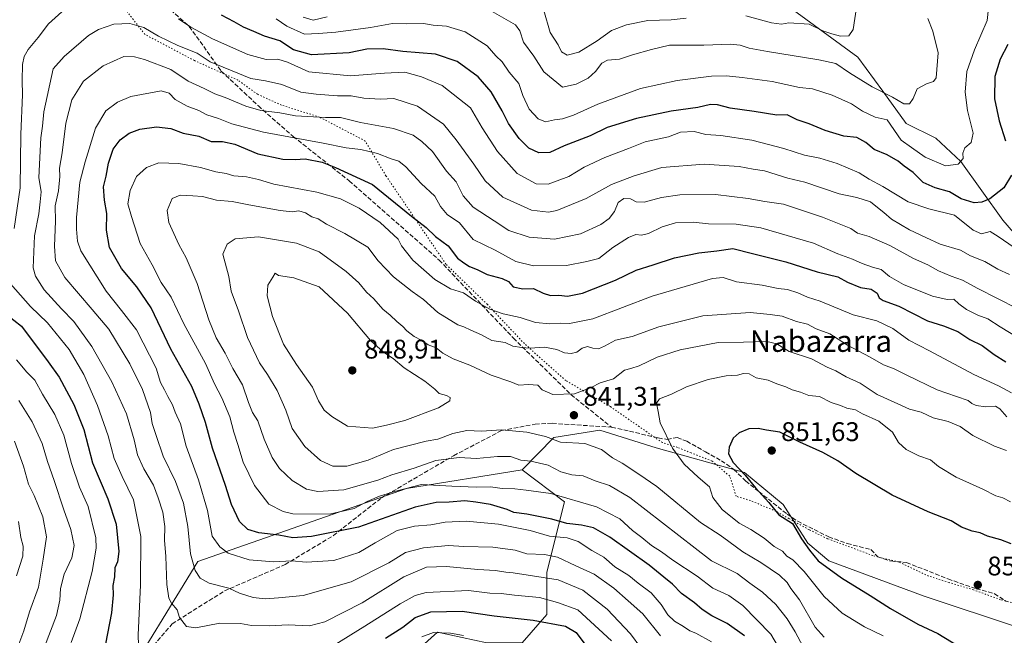
# Model space of a CAD drawing. Units: metres. Extents: x 665328 to 668794, y 4735040 to 4737436.
# Drawn here: x 666909 to 667275, y 4735928 to 4736157 of the extents above; entities that cross this region are included whole.
import ezdxf
from ezdxf.enums import TextEntityAlignment as Align

# ---------------------------------------------------------------- set-up
doc = ezdxf.new("R2010")
doc.units = ezdxf.units.M
doc.header["$MEASUREMENT"] = 0
doc.linetypes.add('DGN Style 3', pattern=[2.307223, 1.648017, -0.659207])
doc.linetypes.add('DGN Style 5', pattern=[1.153612, 0.494405, -0.659207])
for name, color, linetype, lineweight in [('Arbolado forestal CxS', 92, 'Continuous', 0), ('Corriente natural lineal', 142, 'Continuous', 13), ('Curva de nivel maestra', 30, 'Continuous', 30), ('Curva de nivel normal', 30, 'Continuous', 0), ('Punto de cota en terreno', 7, 'Continuous', 0), ('Rótulo de punto de cota en terreno', 7, 'Continuous', 0), ('Senda', 7, 'DGN Style 3', 0), ('Texto cartográfico', 7, 'Continuous', 0), ('Vía pecuaria eje', 92, 'DGN Style 5', 0)]:
    doc.layers.add(name, color=color, linetype=linetype, lineweight=lineweight)
doc.styles.add('Style-Arial', font='txt')

# ---------------------------------------------------------------- blocks, each defined once
blk = doc.blocks.new('5PATER')
at = {"layer": 'Punto de cota en terreno', "linetype": 'Continuous', "lineweight": 0}
h = blk.add_hatch(color=51, dxfattribs=at)
edge = h.paths.add_edge_path()
edge.add_ellipse((0, 0), major_axis=(-0.11, -0.111), ratio=0.999422, start_angle=0, end_angle=360)

msp = doc.modelspace()

# ---------------------------------------------------------------- linework, layer by layer
at = {"layer": 'Arbolado forestal CxS', "color": 92, "linetype": 'Continuous', "lineweight": 0}
for points in [[(667280.9435, 4735931.2781, 853.8826), (667245.5541, 4735943.0807, 852.6196), (667210.1645, 4735956.1941, 850.7202), (667202.3007, 4735962.7513, 850.0957), (667193.1259, 4735977.1763, 850.772), (667178.7083, 4735988.9785, 849.8521), (667145.9397, 4735998.1591, 843.6006), (667124.9681, 4736004.7163, 841.4263), (667107.9293, 4736002.0937, 840.0868), (667096.1423, 4735989.9833, 833.7536), (667053.1079, 4735983.0863, 831.4077), (666975.5555, 4735955.8905, 815.1412), (666945.7145, 4735907.0341, 801.5955)], [(667096.1419, 4735925.7273, 795.4379), (667105.3167, 4735936.2179, 802.3226), (667105.3169, 4735951.9535, 812.1255), (667111.8711, 4735978.1799, 829.5633), (667096.1423, 4735989.9833, 833.7536), (667107.9293, 4736002.0937, 840.0868), (667124.9681, 4736004.7163, 841.4263), (667145.9397, 4735998.1591, 843.6006), (667178.7083, 4735988.9785, 849.8521), (667193.1259, 4735977.1763, 850.772), (667202.3007, 4735962.7513, 850.0957), (667210.1645, 4735956.1941, 850.7202), (667245.5541, 4735943.0807, 852.6196), (667280.9435, 4735931.2781, 853.8826), (667279.3861, 4735879.7101, 843.9147)], [(667280.9435, 4735931.2781, 853.8826), (667245.5541, 4735943.0807, 852.6196), (667210.1645, 4735956.1941, 850.7202), (667202.3007, 4735962.7513, 850.0957), (667193.1259, 4735977.1763, 850.772), (667178.7083, 4735988.9785, 849.8521), (667145.9397, 4735998.1591, 843.6006), (667124.9681, 4736004.7163, 841.4263), (667107.9293, 4736002.0937, 840.0868), (667096.1423, 4735989.9833, 833.7536)], [(666616.1155, 4735808.1691, 726.1137), (666678.1679, 4735802.3239, 746.7722), (666832.8333, 4735835.1039, 778.3995), (666879.9999, 4735857.8023, 785.8613), (666945.7145, 4735907.0341, 801.5955), (666975.5555, 4735955.8905, 815.1412), (667053.1079, 4735983.0863, 831.4077), (667096.1423, 4735989.9833, 833.7536)], [(666616.1155, 4735808.1691, 726.1137), (666678.1679, 4735802.3239, 746.7722), (666832.8333, 4735835.1039, 778.3995), (666879.9999, 4735857.8023, 785.8613), (666945.7145, 4735907.0341, 801.5955), (666975.5555, 4735955.8905, 815.1412), (667053.1079, 4735983.0863, 831.4077), (667096.1423, 4735989.9833, 833.7536)], [(666879.9999, 4735857.8023, 785.8613), (666945.7145, 4735907.0341, 801.5955), (666975.5555, 4735955.8905, 815.1412), (667053.1079, 4735983.0863, 831.4077), (667096.1423, 4735989.9833, 833.7536), (667111.8711, 4735978.1799, 829.5633), (667105.3169, 4735951.9535, 812.1255), (667105.3167, 4735936.2179, 802.3226), (667096.1419, 4735925.7273, 795.4379), (667083.0349, 4735925.7275, 794.8973), (667064.6841, 4735929.6619, 795.8416), (667051.5773, 4735917.8605, 793.7646), (667045.0233, 4735895.5679, 786.6663), (667039.7801, 4735878.5203, 778.9031), (667013.5651, 4735854.9173, 772.7895), (666996.5263, 4735830.0023, 756.2164), (666972.9323, 4735799.8413, 745.8952), (666955.8933, 4735759.1903, 737.7785), (666940.1641, 4735738.2091, 734.6976), (666925.7463, 4735713.2949, 723.3898), (666899.5313, 4735689.6909, 726.1803)], [(666899.5313, 4735689.6909, 726.1803), (666925.7463, 4735713.2949, 723.3898), (666940.1641, 4735738.2091, 734.6976), (666955.8933, 4735759.1903, 737.7785), (666972.9323, 4735799.8413, 745.8952), (666996.5263, 4735830.0023, 756.2164), (667013.5651, 4735854.9173, 772.7895), (667039.7801, 4735878.5203, 778.9031), (667045.0233, 4735895.5679, 786.6663), (667051.5773, 4735917.8605, 793.7646), (667064.6841, 4735929.6619, 795.8416), (667083.0349, 4735925.7275, 794.8973), (667096.1419, 4735925.7273, 795.4379), (667105.3167, 4735936.2179, 802.3226), (667105.3169, 4735951.9535, 812.1255), (667111.8711, 4735978.1799, 829.5633), (667096.1423, 4735989.9833, 833.7536)], [(666899.5313, 4735689.6909, 726.1803), (666925.7463, 4735713.2949, 723.3898), (666940.1641, 4735738.2091, 734.6976), (666955.8933, 4735759.1903, 737.7785), (666972.9323, 4735799.8413, 745.8952), (666996.5263, 4735830.0023, 756.2164), (667013.5651, 4735854.9173, 772.7895), (667039.7801, 4735878.5203, 778.9031), (667045.0233, 4735895.5679, 786.6663), (667051.5773, 4735917.8605, 793.7646), (667064.6841, 4735929.6619, 795.8416), (667083.0349, 4735925.7275, 794.8973), (667096.1419, 4735925.7273, 795.4379), (667105.3167, 4735936.2179, 802.3226), (667105.3169, 4735951.9535, 812.1255), (667111.8711, 4735978.1799, 829.5633), (667096.1423, 4735989.9833, 833.7536)], [(667051.5773, 4735917.8605, 793.7646), (667064.6841, 4735929.6619, 795.8416), (667083.0349, 4735925.7275, 794.8973)]]:
    msp.add_polyline3d(points, dxfattribs=at)
at = {"layer": 'Corriente natural lineal', "color": 142, "linetype": 'Continuous', "lineweight": 13}
msp.add_polyline3d([(667283.4301, 4736072.8201, 804.2674), (667274.7501, 4736082.9201, 801.2706), (667259.2301, 4736104.7001, 794.4215), (667249.8401, 4736113.4201, 792.2312), (667238.9001, 4736118.7901, 792.1757), (667230.2201, 4736130.8901, 790.6346), (667220.8601, 4736143.5301, 787.3835), (667195.1101, 4736162.4101, 780.7457), (667180.2401, 4736169.9801, 778.3826), (667141.3301, 4736180.6301, 774.6013), (667116.0901, 4736199.1601, 771.3526), (667087.7701, 4736214.4801, 766.1038), (667067.6201, 4736221.7401, 760.5831), (667054.1501, 4736227.8601, 754.4413), (667043.0801, 4736232.4301, 749.6417), (667035.3601, 4736248.7401, 744.109), (667033.6101, 4736262.6701, 740.3722), (667027.1501, 4736279.1801, 735.2605), (667019.5301, 4736304.1501, 728.7135), (667020.4101, 4736323.6601, 722.8258), (667018.4601, 4736339.4701, 719.4931), (667014.0801, 4736353.0701, 715.4411), (667012.5101, 4736360.4301, 707.6435)], dxfattribs=at)
at = {"layer": 'Curva de nivel maestra', "color": 30, "linetype": 'Continuous', "lineweight": 30, "flags": 128}
for points, elevation in [([(667278.04, 4736099.6801), (667275.16, 4736094.9001), (667270, 4736090.8601), (667266.98, 4736089.5801), (667264.08, 4736089.3101), (667259.33, 4736090.7601), (667254.96, 4736093.4701), (667249.68, 4736094.9001), (667245.18, 4736096.9001), (667241.5, 4736100.5601), (667238.13, 4736102.9901), (667235.91, 4736104.8501), (667231.83, 4736107.2201), (667226.96, 4736109.2001), (667223.86, 4736111.7401), (667220.53, 4736113.6601), (667215.73, 4736114.1801), (667208.75, 4736116.2601), (667202.77, 4736118.6701), (667198.4, 4736120.1701), (667194.68, 4736122.0301), (667190.76, 4736121.9101), (667182.36, 4736123.3001), (667173.45, 4736124.4801), (667168.78, 4736125.7301), (667166.12, 4736125.8601), (667161.45, 4736124.7801), (667151.57, 4736123.4501), (667138.66, 4736120.7101), (667127.68, 4736117.3101), (667121.41, 4736114.2701), (667111.78, 4736110.5101), (667106.42, 4736108.0701), (667102.34, 4736107.9601), (667098.56, 4736109.7101), (667095, 4736113.2601), (667091.07, 4736118.8801), (667088.71, 4736123.5901), (667084.64, 4736130.5601), (667079.75, 4736136.2001), (667071.92, 4736141.9201), (667063.89, 4736144.5801), (667051.81, 4736145.6601), (667044.42, 4736146.5801), (667038.46, 4736146.4601), (667031.79, 4736145.1401), (667017.81, 4736144.4301), (667011.19, 4736146.2801), (667006.04, 4736149.5701), (667000.39, 4736151.3601), (666996.36, 4736153.1101), (666992.61, 4736154.6201), (666989.07, 4736156.7001), (666984.39, 4736159.0701)], 800), ([(667276.62, 4736148.2701), (667273.76, 4736142.7601), (667271.76, 4736136.3301), (667271.63, 4736127.9801), (667273.4, 4736119.8301), (667275.76, 4736112.3601)], 800), ([(667178.76, 4735928.3001), (667172.37, 4735932.8801), (667166.69, 4735935.7501), (667163.07, 4735938.1201), (667160.14, 4735940.5301), (667155.36, 4735944.0801), (667152.04, 4735947.4701), (667148.75, 4735950.0601), (667143.34, 4735954.5201), (667128.76, 4735964.9301), (667122.71, 4735968.4001), (667118.21, 4735969.4501), (667112.78, 4735970.0801), (667107.12, 4735971.7201), (667097.81, 4735973.5801), (667093.08, 4735974.1601), (667090.55, 4735975.2701), (667084.38, 4735977.0901), (667078.92, 4735977.9701), (667074.83, 4735978.5201), (667069.02, 4735977.9701), (667064.14, 4735977.8301), (667056.31, 4735976.1201), (667035.36, 4735968.7401), (667017.89, 4735965.2501), (667010.86, 4735964.6801), (667005.69, 4735965.7401), (666998.24, 4735966.6201), (666994.2, 4735967.8101), (666991.04, 4735970.8001), (666988.05, 4735977.1701), (666985.9, 4735984.1401), (666981.08, 4735998.0301), (666978.39, 4736007.6701), (666976.08, 4736014.4301), (666973.36, 4736021.0601), (666965.5, 4736034.8601), (666962.01, 4736042.4501), (666958.22, 4736050.2201), (666952.96, 4736058.0601), (666947.27, 4736064.9601), (666942.74, 4736072.7601), (666941.68, 4736079.1001), (666941.77, 4736085.3901), (666940.9, 4736090.3201), (666940.58, 4736095.2701), (666941.56, 4736099.2901), (666942.44, 4736104.0401), (666944.16, 4736109.3201), (666946.69, 4736112.7501), (666950.11, 4736115.3001), (666954.06, 4736116.7501), (666960.28, 4736117.6401), (666965.62, 4736116.9801), (666970.14, 4736115.3001), (666975.99, 4736114.1601), (666980.54, 4736112.1101), (666984.76, 4736112.0901), (666989.39, 4736111.2101), (666997.89, 4736107.5401), (667007.22, 4736105.6201), (667011.79, 4736105.4201), (667015.51, 4736105.6701), (667021.83, 4736104.4201), (667026.79, 4736102.4901), (667040.46, 4736096.0901), (667055.05, 4736084.3601), (667060.46, 4736080.1701), (667063.9, 4736076.8501), (667068.6, 4736073.3201), (667072.08, 4736068.7101), (667074.42, 4736066.9801), (667076.62, 4736065.7001), (667079.44, 4736064.5501), (667083.17, 4736062.6601), (667088.73, 4736061.2201), (667091, 4736060.0501), (667092.82, 4736058.0701), (667096.44, 4736057.3601), (667100.39, 4736057.5201), (667103.88, 4736055.7801), (667106.62, 4736054.8601), (667109.79, 4736054.9701), (667113.04, 4736054.5701), (667118.54, 4736055.6901), (667130.78, 4736060.5601), (667138.45, 4736064.3401), (667144.78, 4736066.2901), (667152.78, 4736068.9201), (667161.78, 4736070.7801), (667168.45, 4736071.4401), (667174.45, 4736072.3701), (667181.78, 4736070.4401), (667194.12, 4736067.3701), (667205.78, 4736063.7001), (667213.45, 4736061.8401), (667217.08, 4736059.8101), (667221.83, 4736057.8801), (667225.79, 4736057.1801), (667228.1, 4736055.7801), (667228.85, 4736054.0301), (667230.3, 4736052.9701), (667236.1, 4736050.8801), (667246.82, 4736045.4401), (667252.79, 4736043.5701), (667258, 4736041.4401), (667262.54, 4736038.4701), (667267.1, 4736036.2101), (667271.5, 4736032.8901), (667275.84, 4736030.2301)], 825), ([(666904.34, 4736047.8701), (666910.05, 4736043.4101), (666919.95, 4736030.1701), (666924.05, 4736024.4401), (666929.56, 4736014.2601), (666933.26, 4736004.9701), (666936.49, 4735992.6301), (666942.1, 4735979.2001), (666945.19, 4735969.8101), (666946.27, 4735959.6701), (666945.78, 4735955.8401), (666944.7, 4735953.5701), (666944.56, 4735950.2801), (666943.96, 4735947.0001), (666944.14, 4735943.5101), (666943.47, 4735936.8501), (666940.55, 4735921.4301)], 800), ([(667277.92, 4735962.5501), (667274, 4735963.9901), (667269.14, 4735965.3601), (667266.3, 4735966.5701), (667263.33, 4735967.2201), (667259.44, 4735968.7001), (667255.56, 4735971.0201), (667247, 4735974.3701), (667233.67, 4735980.5501), (667220.19, 4735988.6801), (667213.5, 4735993.3101), (667207.85, 4735996.5001), (667199.28, 4736000.3401), (667191.89, 4736004.0701), (667186.9, 4736004.8001), (667183.87, 4736005.3401), (667180.39, 4736005.2501), (667176.78, 4736003.7801), (667174.5, 4736001.7701), (667173.01, 4735998.4601), (667172.87, 4735995.9301), (667174.57, 4735992.7901), (667179.01, 4735988.0401), (667182.82, 4735983.3601), (667187.81, 4735977.8701), (667191.57, 4735973.3001), (667196.65, 4735970.0401), (667199.94, 4735964.3501), (667202.94, 4735960.1501), (667206.1, 4735956.1601), (667214.79, 4735949.8601), (667225.5, 4735943.2401), (667233, 4735938.4001), (667243.23, 4735932.6001), (667250.6, 4735929.2001), (667264.27, 4735920.8801)], 850), ([(667045.37, 4735927.4101), (667051.76, 4735931.5201), (667056.37, 4735935.0601), (667062.15, 4735937.1501), (667073.86, 4735937.5001), (667085.67, 4735935.7701), (667100.21, 4735934.1401), (667112.24, 4735931.8301), (667116.17, 4735929.5601), (667124.78, 4735917.9401)], 800)]:
    msp.add_lwpolyline(points, dxfattribs=dict(at, elevation=elevation))
at = {"layer": 'Curva de nivel normal', "color": 30, "linetype": 'Continuous', "lineweight": 0, "flags": 128}
for points, elevation in [([(667004.71, 4736157.7401), (667008.65, 4736155.0101), (667015.25, 4736152.0601), (667020.44, 4736152.2601), (667026.94, 4736152.7501), (667039.75, 4736154.5601), (667047.93, 4736156.0501), (667053.13, 4736155.8701), (667059.46, 4736155.9701), (667063.03, 4736155.4001), (667068.06, 4736154.9901), (667075, 4736152.9201), (667083.08, 4736147.6801), (667086.39, 4736143.9801), (667088.74, 4736141.7101), (667091.3, 4736137.8801), (667094.85, 4736133.7401), (667096.34, 4736129.1901), (667098.76, 4736124.1901), (667102.13, 4736120.6101), (667104.78, 4736119.4801), (667108.21, 4736120.2201), (667111.16, 4736120.5601), (667115.21, 4736121.8901), (667124.24, 4736126.0301), (667140.17, 4736131.8301), (667153.76, 4736134.8001), (667166.45, 4736136.4101), (667172.12, 4736136.6201), (667177.94, 4736135.9401), (667189.06, 4736134.4501), (667199.22, 4736132.2801), (667204.1, 4736131.7201), (667211.32, 4736129.3401), (667218.49, 4736126.1101), (667222.58, 4736123.4401), (667227.32, 4736121.2001), (667231.8, 4736120.1701), (667236.96, 4736112.6801), (667240.89, 4736109.9501), (667245.86, 4736106.3001), (667253.52, 4736103.0901), (667258.14, 4736103.6601), (667260.09, 4736105.7701), (667259.86, 4736107.8101), (667260.68, 4736109.7401), (667263.01, 4736111.8101), (667263.78, 4736115.2801), (667261.61, 4736123.6401), (667260.77, 4736130.4801), (667261.37, 4736138.2101), (667264.28, 4736146.2401), (667269.02, 4736157.1501), (667270.49, 4736171.0601)], 795), ([(666926.26, 4736161.5301), (666920.07, 4736155.9201), (666916.2, 4736150.8701), (666912.55, 4736146.3301), (666911.06, 4736143.8101), (666910.48, 4736140.7901), (666910.29, 4736134.8101), (666910.39, 4736129.4901), (666909.8, 4736114.8301), (666909.62, 4736094.9001), (666907.31, 4736079.7601)], 805), ([(667246.85, 4736157.8401), (667248.8, 4736153.1501), (667250.7, 4736145.1501), (667249.97, 4736135.8401), (667249.01, 4736134.4501), (667246.46, 4736133.6101), (667242.95, 4736131.6701), (667241.44, 4736128.1901), (667240.05, 4736126.1201), (667237.93, 4736126.1501), (667233.77, 4736128.6401), (667226.27, 4736132.4401), (667217.84, 4736137.7401), (667212.66, 4736141.1801), (667206.44, 4736142.5401), (667187.28, 4736145.6301), (667180.53, 4736146.8401), (667177.2, 4736148.0301), (667173.62, 4736148.3101), (667163.64, 4736147.9801), (667150.89, 4736147.9201), (667144.22, 4736146.3301), (667137.2, 4736144.3201), (667132.25, 4736142.7501), (667127.9, 4736142.4501), (667125.71, 4736141.2901), (667123.37, 4736138.1501), (667120.68, 4736135.7501), (667116.22, 4736133.4701), (667111.12, 4736132.3301), (667104.19, 4736138.1001), (667100.45, 4736143.8201), (667096.57, 4736149.1201), (667095.29, 4736153.3001), (667093.66, 4736155.5601), (667081.51, 4736162.4601)], 790), ([(667157.11, 4736158.0101), (667151.53, 4736157.4201), (667142.78, 4736157.1901), (667134.93, 4736155.5901), (667129.39, 4736153.4401), (667124.04, 4736149.6201), (667117.15, 4736145.3701), (667112.81, 4736144.2401), (667110.73, 4736145.5201), (667109.49, 4736148.0401), (667106.58, 4736152.6801), (667104.18, 4736160.8801)], 785), ([(667220.34, 4736161.9201), (667219.21, 4736153.8401), (667217.59, 4736151.5001), (667214.47, 4736151.3001), (667211.18, 4736152.2301), (667207.88, 4736153.2801), (667202.78, 4736155.7901), (667195.27, 4736156.2801), (667192.57, 4736155.7901), (667188.75, 4736156.3201), (667179.3, 4736158.8901)], 785), ([(667278.97, 4736072.7501), (667273.01, 4736076.7501), (667270.03, 4736078.6101), (667266.8, 4736077.8301), (667263.72, 4736079.2101), (667256.85, 4736084.7301), (667247.28, 4736087.1201), (667239.54, 4736089.7301), (667230.22, 4736095.4301), (667225.1, 4736098.1501), (667221.36, 4736100.5001), (667213.21, 4736103.9101), (667206.8, 4736105.9301), (667201.09, 4736107.0701), (667193.43, 4736109.5101), (667181.45, 4736112.5901), (667169.95, 4736114.4201), (667164.45, 4736114.7201), (667160.12, 4736115.8201), (667155.04, 4736115.5601), (667150.53, 4736113.8701), (667141.89, 4736111.9701), (667135.65, 4736109.5901), (667126.82, 4736106.1801), (667119.12, 4736102.5801), (667113.45, 4736099.1801), (667105.78, 4736096.2601), (667101.37, 4736096.3701), (667094.22, 4736100.2601), (667087.01, 4736108.3901), (667081.26, 4736117.2401), (667076.9, 4736124.6201), (667066.39, 4736133.0201), (667058.72, 4736136.1401), (667052.58, 4736137.9601), (667044.95, 4736137.5801), (667040.09, 4736137.2001), (667032.29, 4736136.5401), (667016.83, 4736138.0701), (667008.98, 4736141.6001), (667005.28, 4736142.7201), (667000.93, 4736142.6201), (666994.2, 4736144.5601), (666981.1, 4736150.2801), (666972.96, 4736154.6801), (666968.42, 4736157.8201)], 805), ([(667023.62, 4736158.5201), (667018.4, 4736157.2401), (667014.79, 4736158.3801)], 790), ([(667277.3, 4736062.6901), (667272.98, 4736064.7101), (667268.09, 4736067.5201), (667262.82, 4736069.5601), (667259.01, 4736071.7401), (667251.45, 4736073.9401), (667246.11, 4736076.4001), (667240.1, 4736079.2701), (667233.45, 4736083.2901), (667230.56, 4736085.7601), (667228.24, 4736087.5901), (667225.66, 4736089.7601), (667220.52, 4736091.2601), (667213.94, 4736092.6601), (667201.24, 4736096.9601), (667194.85, 4736098.5601), (667186.18, 4736101.2201), (667182.03, 4736101.9001), (667176.76, 4736102.8101), (667163.78, 4736103.7701), (667147.99, 4736102.4701), (667137.77, 4736099.3301), (667129.31, 4736096.2001), (667119.95, 4736090.9901), (667109.08, 4736086.4201), (667105.88, 4736085.8501), (667099.57, 4736086.5601), (667088.97, 4736091.4601), (667082.36, 4736097.5401), (667078.18, 4736103.7001), (667071.58, 4736112.7601), (667066.84, 4736118.5801), (667057.2, 4736125.2301), (667048.43, 4736128.1201), (667043.52, 4736127.8801), (667037.31, 4736128.2901), (667032.52, 4736129.1601), (667027.48, 4736129.0701), (667019.56, 4736129.7401), (667013.86, 4736130.5401), (667006.8, 4736133.2901), (667000.79, 4736134.7601), (666995.3, 4736135.6301), (666980.21, 4736141.7301), (666975.31, 4736145.0001), (666968.22, 4736147.8301), (666960.93, 4736151.3201), (666955.48, 4736154.4901), (666950.38, 4736156.0201), (666944.39, 4736155.8101), (666938.68, 4736153.8101), (666934.91, 4736151.5201), (666925.88, 4736143.7901), (666921.8, 4736139.1501), (666918.3, 4736123.1601), (666917.9, 4736117.8301), (666917.23, 4736113.5001), (666916.56, 4736098.7201), (666917.38, 4736093.4001), (666917.02, 4736089.7201), (666916.44, 4736085.2101), (666914.88, 4736077.0301), (666914.43, 4736065.1201), (666915.26, 4736062.0201), (666918.46, 4736056.9901), (666924.9, 4736049.9301), (666929.56, 4736045.2501), (666936.21, 4736035.9001), (666943.63, 4736022.7901), (666949.1, 4736010.8301), (666951.96, 4736001.1701), (666953.11, 4735995.6401), (666955.56, 4735990.3601), (666959.07, 4735984.3001), (666960.81, 4735979.5901), (666962.64, 4735974.3301), (666963.32, 4735968.9301), (666963.24, 4735963.9101), (666963.72, 4735957.7601), (666964.04, 4735947.4001), (666964.78, 4735942.3201), (666965.78, 4735940.4201), (666967.94, 4735937.9701), (666968.77, 4735935.1401), (666971.34, 4735931.7101), (666974.85, 4735931.2301), (666983.76, 4735932.9901), (666991.45, 4735932.9001), (666995.58, 4735932.1501), (667002.16, 4735932.0101), (667009.13, 4735932.3401), (667017.13, 4735932.0401), (667022.79, 4735933.4601), (667036.69, 4735940.5401), (667052.11, 4735950.2101), (667060.56, 4735953.7901), (667067.96, 4735954.0201), (667079.61, 4735952.9001), (667086.22, 4735952.5601), (667090.01, 4735951.9101), (667092.76, 4735951.7601), (667109.46, 4735949.1501), (667118.66, 4735945.3001), (667127.72, 4735938.2501), (667136.4, 4735929.0301), (667140.28, 4735923.8001)], 810), ([(667280.14, 4736050.0401), (667265.44, 4736057.4801), (667259.76, 4736060.5901), (667255.54, 4736062.0401), (667250.83, 4736064.0001), (667246.85, 4736066.2401), (667241.54, 4736068.6001), (667232.81, 4736073.4401), (667225.11, 4736076.7801), (667220.79, 4736078.1001), (667218.23, 4736079.8401), (667207.8, 4736084.0501), (667193.23, 4736088.8001), (667186.32, 4736089.8201), (667180.13, 4736090.9501), (667168.04, 4736092.4001), (667154.78, 4736092.2801), (667147.86, 4736091.3201), (667141.45, 4736089.6201), (667138.45, 4736089.7001), (667136.35, 4736090.8001), (667133.91, 4736090.9601), (667131.82, 4736089.4001), (667130.41, 4736086.1001), (667128.46, 4736083.5401), (667125.34, 4736081.3201), (667117.77, 4736077.8201), (667108.1, 4736075.8601), (667098.71, 4736076.5001), (667091.18, 4736079.0501), (667085.77, 4736082.6601), (667077.97, 4736087.6701), (667074.15, 4736091.9701), (667071.58, 4736097.1001), (667067.97, 4736101.1301), (667062.78, 4736108.4301), (667058.79, 4736112.1701), (667055.67, 4736114.4901), (667048.29, 4736116.9801), (667036, 4736119.2601), (667028.63, 4736121.1201), (667023.1, 4736121.1001), (667011.86, 4736121.7301), (667006.04, 4736122.8001), (666999.03, 4736123.7101), (666993.44, 4736125.2401), (666985.74, 4736128.5101), (666981.95, 4736129.8801), (666977.97, 4736131.8301), (666971.97, 4736134.6001), (666965.55, 4736138.9001), (666955.74, 4736142.6001), (666952.05, 4736143.6701), (666948.14, 4736143.7401), (666940.47, 4736140.2501), (666933.14, 4736134.6001), (666928.79, 4736127.6501), (666926.52, 4736118.9401), (666925.15, 4736107.9501), (666924.22, 4736102.2801), (666924.34, 4736099.1601), (666923.8, 4736093.8301), (666922.53, 4736088.1601), (666922.75, 4736082.5001), (666922.36, 4736073.1601), (666922.74, 4736067.7701), (666926.19, 4736061.5301), (666936.33, 4736049.6901), (666942.47, 4736042.3501), (666950.31, 4736029.3901), (666955, 4736019.8801), (666957.97, 4736011.3301), (666958.58, 4736007.2701), (666960.11, 4736002.8101), (666962.7, 4735995.0701), (666967.31, 4735985.6901), (666970.26, 4735977.6801), (666971.93, 4735968.9501), (666972.92, 4735958.8201), (666974.62, 4735952.6001), (666976.5, 4735949.7601), (666979.81, 4735947.8601), (666987.13, 4735946.0201), (666991.13, 4735944.1401), (666996.13, 4735942.5401), (667000.57, 4735942.0301), (667005.56, 4735942.3601), (667014.75, 4735943.3001), (667032.53, 4735948.3501), (667046.64, 4735955.4601), (667052.79, 4735959.2401), (667059.46, 4735961.0701), (667068.79, 4735961.9301), (667074.4, 4735961.4901), (667085.23, 4735961.2601), (667093.48, 4735960.1601), (667097.93, 4735958.7301), (667104.47, 4735958.5801), (667109.27, 4735957.5701), (667116.12, 4735954.3401), (667122.84, 4735951.2001), (667130.15, 4735946.0201), (667135.58, 4735941.2501), (667141.01, 4735936.4601), (667147.53, 4735928.2501)], 815), ([(667283.53, 4736037.2201), (667273.84, 4736043.1901), (667269.2, 4736046.2401), (667265.55, 4736047.5401), (667261.22, 4736049.7001), (667258.41, 4736051.7401), (667256.51, 4736053.4601), (667254.1, 4736053.3801), (667248.61, 4736054.5601), (667237.88, 4736058.9401), (667232.6, 4736061.9801), (667229.59, 4736064.5501), (667226.31, 4736065.4601), (667222.55, 4736066.7101), (667218.88, 4736068.4001), (667213.5, 4736070.4001), (667204.43, 4736074.3801), (667184.78, 4736080.0301), (667175.7, 4736081.3701), (667165.44, 4736081.5301), (667159.7, 4736082.0901), (667153.12, 4736081.9101), (667148.12, 4736080.4601), (667143.12, 4736077.8801), (667140.44, 4736077.2701), (667138.43, 4736077.5601), (667135.61, 4736076.4501), (667129.78, 4736072.6801), (667124.63, 4736068.6301), (667120.16, 4736067.5201), (667112.65, 4736066.0301), (667100.36, 4736065.9201), (667093.77, 4736067.5401), (667086.12, 4736071.7501), (667077.96, 4736075.6701), (667072.8, 4736081.8601), (667068.26, 4736084.9401), (667065.76, 4736088.0101), (667063.66, 4736091.7701), (667058.63, 4736096.4801), (667052.87, 4736102.6801), (667050.3, 4736104.8301), (667047.48, 4736105.7001), (667042.35, 4736107.6701), (667036.16, 4736109.1301), (667030.72, 4736109.7301), (667022.13, 4736111.5801), (666999.96, 4736115.6201), (666988.28, 4736118.6701), (666983.28, 4736120.6401), (666978.98, 4736122.0101), (666975.99, 4736123.7101), (666971.67, 4736125.3401), (666967.12, 4736127.7501), (666964.88, 4736130.1501), (666961.91, 4736131.0301), (666950.66, 4736128.8401), (666945.68, 4736126.7701), (666941.4, 4736123.5401), (666937.53, 4736117.0801), (666933.7, 4736104.5601), (666931.69, 4736097.0601), (666930.45, 4736083.9301), (666930.55, 4736079.5001), (666930.82, 4736075.1301), (666932.16, 4736071.5001), (666941.53, 4736056.5001), (666947.22, 4736049.3201), (666952.76, 4736042.1201), (666960.09, 4736027.8901), (666961.72, 4736022.5201), (666963.21, 4736019.7701), (666964.42, 4736017.3001), (666966.24, 4736014.2101), (666967.21, 4736011.5201), (666969.17, 4736007.1801), (666971.31, 4735998.8501), (666975.87, 4735986.2501), (666979.21, 4735974.9201), (666980.97, 4735965.3501), (666983.71, 4735961.4201), (666986.9, 4735959.0001), (666994.67, 4735956.5301), (667003.89, 4735955.8001), (667010.51, 4735956.1201), (667015.89, 4735955.6801), (667026.13, 4735956.2601), (667035.46, 4735959.2801), (667041.46, 4735962.9001), (667049.7, 4735967.4201), (667056.09, 4735969.1101), (667062.16, 4735969.5301), (667067.56, 4735970.5201), (667075.36, 4735970.9901), (667087.39, 4735969.8201), (667099.12, 4735967.4101), (667106.28, 4735965.4101), (667112.8, 4735964.7101), (667117, 4735963.3901), (667122.02, 4735960.0801), (667126.44, 4735957.5401), (667130.62, 4735954.0001), (667135.77, 4735950.7801), (667139.24, 4735947.8701), (667144.08, 4735944.2501), (667147.83, 4735939.9101), (667150.3, 4735936.0901), (667152.76, 4735933.7901), (667156.12, 4735931.7401), (667158.45, 4735930.1201), (667160.7, 4735929.2901), (667166.55, 4735926.0301)], 820), ([(667277.99, 4736018.7101), (667273.14, 4736021.2301), (667264.03, 4736025.5201), (667247.56, 4736034.3101), (667239.82, 4736038.2101), (667233.85, 4736042.5701), (667227.94, 4736045.4701), (667219.12, 4736047.7301), (667206.86, 4736052.7301), (667202.17, 4736054.2701), (667198.58, 4736055.8801), (667194.7, 4736057.0501), (667191.34, 4736057.4801), (667185.34, 4736058.7501), (667175.81, 4736059.9301), (667170.9, 4736061.5801), (667166.87, 4736061.1901), (667144.45, 4736054.5601), (667122.44, 4736046.2301), (667113.72, 4736044.5001), (667110.24, 4736044.5901), (667106.43, 4736044.3001), (667101.06, 4736044.7701), (667095.36, 4736046.7401), (667089.03, 4736048.0101), (667084.14, 4736049.7401), (667078.79, 4736052.7901), (667074.32, 4736055.8101), (667069.56, 4736057.3301), (667063.63, 4736060.8101), (667055.5, 4736068.0601), (667051.31, 4736073.3001), (667050, 4736075.8201), (667043.3, 4736082.0601), (667035.53, 4736087.3201), (667028.57, 4736090.7701), (667019.79, 4736093.3001), (667003.82, 4736096.2801), (666998.11, 4736097.9501), (666993.68, 4736098.9401), (666989.01, 4736099.3201), (666986.13, 4736100.1801), (666982.23, 4736100.8401), (666976.54, 4736102.4301), (666968.57, 4736104.0101), (666961.14, 4736104.2101), (666956.47, 4736102.5201), (666952.77, 4736099.0901), (666950.46, 4736093.9001), (666949.61, 4736089.0001), (666950.9, 4736084.2601), (666954.21, 4736074.2301), (666958.58, 4736066.2701), (666962, 4736059.6901), (666965.64, 4736054.2201), (666970.39, 4736044.2901), (666978.46, 4736029.5201), (666981.84, 4736022.0101), (666984.56, 4736016.7801), (666987.46, 4736009.7101), (666988.92, 4736004.0801), (666990.47, 4735999.4601), (666992.47, 4735992.8301), (666996.6, 4735984.2401), (667001.95, 4735977.3101), (667007.3, 4735974.4801), (667010.96, 4735973.6701), (667024.5, 4735973.4901), (667033.67, 4735975.6001), (667038.54, 4735978.2401), (667043.09, 4735980.2001), (667049.2, 4735982.0601), (667058.78, 4735984.5901), (667069.99, 4735983.9901), (667079.2, 4735983.6101), (667084.4, 4735983.7401), (667088.66, 4735983.0701), (667093.37, 4735982.9301), (667097.68, 4735982.4901), (667106.85, 4735981.2501), (667123.73, 4735976.2101), (667132.39, 4735971.7801), (667137.17, 4735967.4501), (667140.59, 4735964.8801), (667144.26, 4735961.8801), (667147.9, 4735959.5101), (667152.09, 4735956.3801), (667161.2, 4735950.4501), (667167.02, 4735945.9701), (667172.92, 4735943.2801), (667178.14, 4735939.5301), (667188.56, 4735928.9501), (667193.49, 4735920.4501)], 830), ([(667200.62, 4735924.1401), (667197.56, 4735929.7801), (667194.67, 4735934.5501), (667190.37, 4735939.8801), (667185.46, 4735944.5401), (667180.79, 4735947.8101), (667176.08, 4735951.4601), (667166.45, 4735956.2001), (667136.12, 4735979.7101), (667128.56, 4735984.1601), (667123.29, 4735985.9901), (667118.82, 4735987.7601), (667114.63, 4735988.2201), (667110.5, 4735989.3301), (667105.85, 4735991.7201), (667099.38, 4735993.2401), (667095.66, 4735993.6701), (667091.86, 4735994.9201), (667086.97, 4735995.0101), (667079.21, 4735994.1901), (667072.72, 4735994.5601), (667064.07, 4735993.4701), (667056.04, 4735990.6901), (667047.73, 4735988.2201), (667042.48, 4735986.1901), (667029.8, 4735982.5301), (667020.23, 4735982.0001), (667016.04, 4735982.7701), (667010.65, 4735986.0301), (667005.92, 4735990.4601), (667003.23, 4735994.5901), (667000.24, 4736001.4401), (666997.88, 4736008.2501), (666995.94, 4736011.3901), (666994.38, 4736015.0501), (666992.19, 4736021.6301), (666988.66, 4736027.6901), (666985.73, 4736033.4401), (666982.41, 4736039.1101), (666979.72, 4736045.7601), (666975.33, 4736059.3601), (666971.23, 4736068.9301), (666968.49, 4736073.8501), (666964.87, 4736082.0101), (666964.22, 4736086.4401), (666966.07, 4736090.9401), (666969.04, 4736092.2401), (666973.74, 4736091.8801), (666977.33, 4736091.7001), (666982.56, 4736090.2601), (666988.3, 4736089.8401), (666994.54, 4736088.5601), (667006.25, 4736086.4601), (667010.62, 4736086.0201), (667013.17, 4736086.3701), (667015.56, 4736085.6301), (667017.98, 4736084.1401), (667020.36, 4736083.3901), (667023.4, 4736081.4201), (667030.22, 4736077.9501), (667038.81, 4736072.8701), (667042.6, 4736067.7401), (667048.31, 4736061.7501), (667055.21, 4736056.3401), (667059.44, 4736053.3601), (667064.82, 4736048.5601), (667072.18, 4736043.9701), (667074.46, 4736043.2101), (667077.03, 4736041.9901), (667080.97, 4736040.2901), (667084.91, 4736038.0901), (667089.76, 4736037.4201), (667092.64, 4736036.0201), (667095.99, 4736035.5801), (667099.13, 4736035.3201), (667104.43, 4736035.6801), (667109.05, 4736034.7601), (667111.92, 4736033.5201), (667114.36, 4736033.2301), (667116.45, 4736033.7801), (667118.45, 4736035.3001), (667120.45, 4736035.8601), (667122.45, 4736035.2301), (667124.45, 4736035.0601), (667126.78, 4736036.0301), (667130.78, 4736038.2401), (667136.99, 4736039.5901), (667146.97, 4736043.2001), (667163.26, 4736047.3001), (667180.85, 4736048.5101), (667188.3, 4736047.7601), (667192.78, 4736047.1301), (667198.12, 4736045.2001), (667202.2, 4736044.1801), (667205.44, 4736042.4901), (667210.52, 4736040.5601), (667217.11, 4736036.3601), (667225.44, 4736031.9601), (667230.44, 4736029.0701), (667234.38, 4736027.6001), (667239.05, 4736025.2201), (667250.33, 4736019.7201), (667257.61, 4736017.3401), (667261.9, 4736015.8601), (667263.27, 4736014.7101), (667264.9, 4736013.9601), (667268.46, 4736013.4301), (667272.06, 4736013.6701), (667273.67, 4736012.6701), (667276.21, 4736009.7701)], 835), ([(667208.4, 4735927.7901), (667205.09, 4735931.4901), (667199.17, 4735941.6801), (667196.02, 4735945.8601), (667194.58, 4735948.0801), (667191.78, 4735950.8301), (667184.88, 4735955.6001), (667178.09, 4735959.4801), (667172.99, 4735963.3801), (667169.69, 4735965.7101), (667162.45, 4735970.4001), (667146.24, 4735983.8001), (667139.48, 4735988.4601), (667133.34, 4735992.5101), (667129.67, 4735994.4301), (667125.6, 4735997.5701), (667119.47, 4735999.7601), (667110.44, 4736000.3701), (667104.8, 4736002.4401), (667097.81, 4736004.0901), (667088.41, 4736004.8401), (667081.08, 4736004.4501), (667075.57, 4736004.5901), (667070.38, 4736003.5401), (667064.81, 4736001.4701), (667060.46, 4736000.6701), (667048.35, 4735997.5401), (667038.85, 4735993.6001), (667030.99, 4735991.3601), (667025.76, 4735991.3401), (667021.17, 4735993.5501), (667015.3, 4735998.6801), (667010.69, 4736005.3901), (667008.28, 4736012.2101), (667005.08, 4736019.5201), (667001.53, 4736025.4701), (666998.56, 4736029.7601), (666994, 4736039.2501), (666990.72, 4736049.1401), (666987.97, 4736056.5201), (666987.08, 4736061.9901), (666984.92, 4736070.2201), (666986.44, 4736073.9901), (666989.46, 4736075.9801), (666998.13, 4736076.7001), (667012.25, 4736074.3801), (667020.63, 4736071.1601), (667030.76, 4736063.7701), (667035.48, 4736059.6001), (667038.3, 4736056.1601), (667041, 4736053.6001), (667044.31, 4736049.8101), (667047.13, 4736047.5701), (667049.56, 4736045.1401), (667051.77, 4736043.3901), (667053.33, 4736041.7001), (667056.05, 4736039.6701), (667058.79, 4736038.1601), (667061.17, 4736036.5201), (667064.2, 4736035.3701), (667066.71, 4736033.3601), (667070.47, 4736031.3201), (667076.71, 4736028.9001), (667084.58, 4736025.2901), (667091.94, 4736022.7301), (667094.9, 4736021.5101), (667098.45, 4736021.7801), (667101.9, 4736021.5201), (667103.57, 4736019.8101), (667107.52, 4736018.0801), (667115.59, 4736018.3101), (667121.74, 4736020.6201), (667125.12, 4736022.3301), (667130.12, 4736023.8101), (667134.12, 4736027.0401), (667136.49, 4736027.6501), (667139.62, 4736028.6901), (667146.25, 4736031.9501), (667154.85, 4736034.6501), (667168.94, 4736037.3201), (667178.42, 4736037.4701), (667187.09, 4736037.7301), (667190.8, 4736036.8901), (667195.43, 4736034.0501), (667203.71, 4736031.3401), (667209.53, 4736028.1501), (667212.71, 4736026.8601), (667216.6, 4736024.6401), (667221.71, 4736022.2001), (667228.08, 4736018.0801), (667234.39, 4736015.2501), (667240.11, 4736012.5401), (667244.44, 4736011.4301), (667248.83, 4736009.4201), (667254.45, 4736008.0601), (667258.93, 4736006.1901), (667263.61, 4736002.8401), (667271.69, 4735998.8801), (667276.17, 4735997.1601)], 840), ([(667004.35, 4736063.2201), (667003.48, 4736061.6501), (667001.63, 4736058.7201), (667001.32, 4736054.7601), (667003.35, 4736046.9901), (667007.46, 4736036.7501), (667012.3, 4736029.1801), (667018.25, 4736020.7201), (667020.48, 4736015.7201), (667022.52, 4736012.2501), (667025.42, 4736009.8001), (667031.18, 4736006.2201), (667040.49, 4736005.5201), (667045.68, 4736006.6401), (667052.48, 4736008.3501), (667065.09, 4736013.0801), (667069.26, 4736015.6901), (667069.42, 4736016.9101), (667068.04, 4736017.6601), (667065.26, 4736018.3601), (667063.64, 4736020.0001), (667059.94, 4736023.0501), (667052.34, 4736028.0101), (667048.24, 4736031.4601), (667044.55, 4736033.7901), (667039.82, 4736038.1601), (667031.23, 4736048.2901), (667020.66, 4736058.0301), (667011.25, 4736061.4101), (667005.54, 4736062.2601), (667004.35, 4736063.2201)], 845), ([(666905.94, 4736059.1401), (666913.41, 4736050.7901), (666919.68, 4736044.7001), (666927.73, 4736034.7501), (666933.19, 4736025.5401), (666938.31, 4736013.9601), (666942.28, 4736002.6601), (666944.48, 4735994.2101), (666947.41, 4735987.5101), (666951.69, 4735978.8401), (666954.35, 4735965.1701), (666954.27, 4735947.1701), (666953.4, 4735928.6001), (666953.57, 4735924.8601)], 805), ([(666928.48, 4735925.8401), (666931.72, 4735934.6101), (666936.34, 4735952.2601), (666937.8, 4735960.9401), (666937.69, 4735964.7101), (666934.78, 4735976.3901), (666931.62, 4735983.6201), (666928.64, 4735992.3701), (666925.8, 4736002.9001), (666922.44, 4736010.5801), (666917.88, 4736018.1401), (666914.97, 4736023.3101), (666911.98, 4736026.3901), (666908.18, 4736030.9101)], 795), ([(667277.64, 4735978.1001), (667274.78, 4735979.6501), (667272.21, 4735980.3301), (667267.4, 4735982.7701), (667257.45, 4735987.3301), (667250.85, 4735991.2201), (667247.89, 4735993.6901), (667243.51, 4735995.2401), (667238.86, 4735997.6201), (667236.06, 4736000.1601), (667233.81, 4736003.9701), (667228.71, 4736008.1001), (667222.67, 4736010.8501), (667219.97, 4736012.3301), (667216.82, 4736012.9301), (667214.42, 4736013.9601), (667211.02, 4736015.0801), (667206.6, 4736017.2401), (667202.66, 4736017.7001), (667199.57, 4736018.8701), (667196.54, 4736019.7601), (667194.1, 4736020.8601), (667190.8, 4736022.0201), (667187.62, 4736023.3601), (667183.07, 4736024.2901), (667180.45, 4736025.7701), (667178.45, 4736025.8701), (667176.12, 4736025.2401), (667172, 4736025.0101), (667165.3, 4736023.5901), (667157.21, 4736020.9001), (667151.65, 4736018.1101), (667147.22, 4736016.4201), (667146.06, 4736014.7801), (667146.72, 4736011.7101), (667147.4, 4736007.5001), (667151.95, 4735998.0301), (667156.36, 4735992.0901), (667161.59, 4735987.3201), (667165.71, 4735983.7601), (667166.97, 4735979.6901), (667170.52, 4735975.2401), (667176.83, 4735970.2201), (667181.17, 4735967.8301), (667186.05, 4735964.5501), (667189.8, 4735961.5001), (667192.94, 4735959.7101), (667194.56, 4735957.9701), (667196.72, 4735956.5001), (667200.98, 4735952.1501), (667208.34, 4735942.9601), (667215.06, 4735936.7501), (667223.38, 4735931.6201), (667230.26, 4735928.3201)], 845), ([(666909.04, 4736015.7701), (666914.08, 4736007.8801), (666917.77, 4735999.8301), (666919.72, 4735993.0901), (666922.26, 4735986.0501), (666925.74, 4735975.1201), (666928.4, 4735967.8501), (666929.69, 4735961.9101), (666928.81, 4735957.2701), (666925.94, 4735951.1701), (666924.57, 4735945.9401), (666924.28, 4735941.4901), (666923.11, 4735935.8401), (666918.64, 4735924.1701), (666916.32, 4735919.5101), (666914.91, 4735914.3401), (666910.12, 4735909.8401), (666908.17, 4735898.9401)], 790), ([(666907.46, 4736000.7001), (666910.77, 4735991.3601), (666912.67, 4735984.7001), (666914.77, 4735980.5101), (666918.02, 4735972.5401), (666919.32, 4735965.0601), (666918.13, 4735956.8401), (666916.35, 4735946.4301), (666913.03, 4735937.2601), (666910.96, 4735930.1701), (666904.2, 4735912.2401)], 785), ([(666908.98, 4735970.8401), (666909.8, 4735964.8401), (666910.63, 4735961.6001), (666910.53, 4735957.8701), (666908.16, 4735950.5401)], 780), ([(667026.22, 4735924.8601), (667037.71, 4735931.8401), (667050.79, 4735940.1501), (667056.4, 4735943.3201), (667060.46, 4735944.4401), (667076.14, 4735945.1601), (667084.16, 4735944.2101), (667088.38, 4735944.0101), (667093.3, 4735943.4201), (667102.52, 4735942.5801), (667109.33, 4735940.6701), (667116.78, 4735937.9601), (667129.4, 4735926.4501)], 805), ([(667074.38, 4735928.3601), (667069.49, 4735929.2501), (667063.15, 4735929.5801), (667058.82, 4735927.9501)], 795)]:
    msp.add_lwpolyline(points, dxfattribs=dict(at, elevation=elevation))
at = {"layer": 'Senda', "color": 7, "linetype": 'DGN Style 3', "lineweight": 0}
for points in [[(666903.5301, 4736225.1201, 787.8271), (666929.6001, 4736234.6701, 787.0566), (666945.6601, 4736241.8401, 786.9722), (666953.1001, 4736241.9601, 786.6861), (666957.4501, 4736240.0301, 787.8691), (666960.5701, 4736237.9901, 788.773), (666954.0001, 4736217.1801, 799.4782), (666946.6801, 4736203.8901, 806.7117), (666944.7201, 4736188.4201, 806.3008), (666949.9501, 4736174.9401, 808.5381), (666972.4101, 4736154.9401, 816.4264), (666984.2901, 4736138.3101, 821.7972), (666998.0801, 4736125.4101, 825.0585), (667011.0301, 4736114.0201, 830.9225), (667031.8601, 4736097.5101, 838.2328), (667065.2801, 4736068.0201, 838.1166), (667092.8701, 4736039.0501, 843.1907), (667114.2801, 4736018.0001, 844.9386), (667129.3901, 4736005.8701, 847.3683)], [(666902.9501, 4735871.3901, 793.9603), (666917.1701, 4735880.2301, 795.7395), (666939.3301, 4735900.0701, 806.8301), (666953.2101, 4735917.5701, 815.0579), (666966.0501, 4735932.7601, 820.0091), (666985.5001, 4735944.9801, 816.1105), (667008.0401, 4735954.8001, 821.5522), (667025.9801, 4735965.5801, 825.8896), (667043.8401, 4735979.6001, 834.0086), (667070.6501, 4735995.2901, 839.5754), (667088.4701, 4736004.6201, 845.1879), (667100.9801, 4736007.0001, 845.4348), (667107.3001, 4736007.3201, 845.3034), (667129.3901, 4736005.8701, 847.3683)], [(667129.3901, 4736005.8701, 847.3683), (667136.0401, 4736004.3801, 844.5107), (667146.7201, 4736001.8701, 846.2665), (667150.0101, 4736001.3201, 846.5136), (667153.7601, 4736002.0801, 847.8362), (667157.3101, 4736000.6901, 849.5809), (667164.3001, 4735996.7001, 852.889), (667170.1601, 4735993.3901, 854.9537), (667174.8201, 4735990.1501, 855.7841), (667179.1701, 4735985.8901, 855.7836), (667184.0501, 4735981.9601, 855.7311), (667194.5801, 4735973.5701, 854.4297), (667198.5401, 4735970.9001, 855.4432), (667210.0701, 4735965.0901, 856.5768), (667216.9801, 4735962.6101, 854.8112), (667225.7801, 4735960.3401, 855.9335), (667228.3301, 4735957.6401, 855.2622), (667233.0201, 4735956.1201, 855.0706), (667238.9601, 4735955.5801, 854.6237), (667254.3901, 4735949.4401, 853.9251), (667264.8701, 4735945.8101, 854.4096), (667271.6801, 4735943.9601, 855.1934), (667276.1801, 4735941.0801, 854.2158)]]:
    msp.add_polyline3d(points, dxfattribs=at)
at = {"layer": 'Vía pecuaria eje', "color": 92, "linetype": 'DGN Style 5', "lineweight": 0}
msp.add_polyline3d([(667285.8285, 4735938.5601, 855.0051), (667273.9393, 4735941.7291, 854.2037), (667263.903, 4735945.3917, 854.2128), (667254.8226, 4735948.0989, 853.5248), (667247.1759, 4735950.4877, 854.6068), (667236.1837, 4735955.7427, 854.7593), (667230.608, 4735957.0167, 855.0961), (667226.4661, 4735958.1314, 855.5557), (667209.6404, 4735964.4012, 856.4379), (667202.7903, 4735967.7454, 856.3915), (667195.3029, 4735971.8858, 854.6369), (667190.5237, 4735974.5929, 854.5057), (667180.9653, 4735978.5741, 855.0153), (667175.7082, 4735980.1666, 853.4146), (667173.2633, 4735987.7173, 854.3994), (667166.7317, 4735993.2908, 854.469), (667158.9258, 4735996.3165, 849.3738), (667153.828, 4735998.3867, 846.3602), (667148.2522, 4736000.1384, 846.0246), (667128.9104, 4736013.5155, 847.7207), (667112.3229, 4736023.2216, 842.9707), (667096.9491, 4736036.9717, 842.0007), (667083.1936, 4736051.5306, 842.285), (667067.8197, 4736066.494, 837.4421), (667045.5206, 4736099.3757, 834.0432), (667037.8338, 4736112.317, 830.3165), (667020.8416, 4736121.2142, 825.2954), (667006.6814, 4736125.6629, 825.7937), (666997.7808, 4736129.7071, 822.2861), (666990.4984, 4736134.9645, 822.9248), (666974.3154, 4736142.2441, 819.9885), (666955.9063, 4736151.9931, 818.4059), (666947.3757, 4736162.8969, 811.7561)], dxfattribs=at)

# ---------------------------------------------------------------- block references
at = {"layer": 'Punto de cota en terreno', "color": 7, "linetype": 'Continuous', "lineweight": 0, "xscale": 10, "yscale": 10, "zscale": 10}
for p in [(667033, 4736027, 848.91), (667115.37, 4736010.35, 841.31), (667188.88, 4735997.2, 851.63), (667265.49, 4735947.23, 853.5)]:
    msp.add_blockref('5PATER', p, dxfattribs=at)

# ---------------------------------------------------------------- texts
at = {"layer": 'Rótulo de punto de cota en terreno', "color": 7, "linetype": 'Continuous', "lineweight": 0, "style": 'Style-Arial'}
for s, p in [('848,91', (667037.4097, 4736031.4097)), ('841,31', (667118.8978, 4736013.8778)), ('851,63', (667192.4078, 4736000.7278)), ('853,5', (667269.0178, 4735950.7578))]:
    msp.add_text(s, height=7, dxfattribs=at).set_placement(p)
at = {"layer": 'Texto cartográfico', "color": 7, "linetype": 'Continuous', "lineweight": 0, "style": 'Style-Arial'}
msp.add_text('Nabazarra', height=8, dxfattribs=at).set_placement((667207.2034, 4736037.9002), align=Align.MIDDLE_CENTER)

doc.saveas('drawing.dxf')
